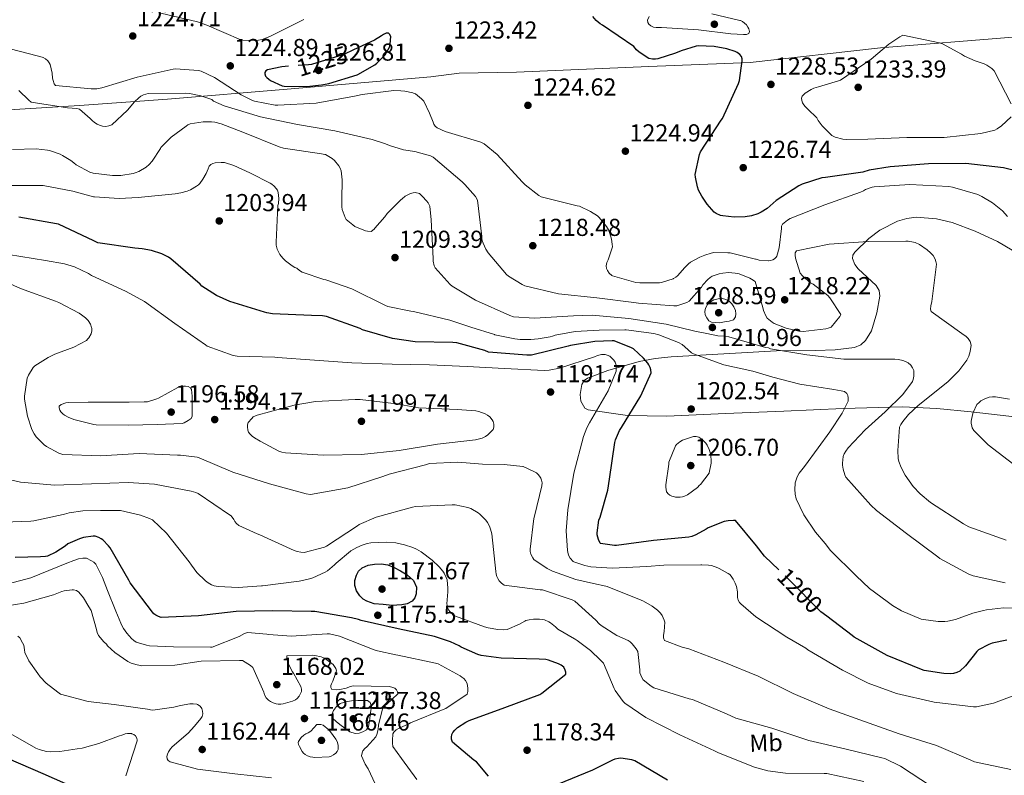
# Model space of a CAD drawing. Extents: x 627635 to 634528, y 748332 to 753089.
# Drawn here: x 628880 to 629282, y 751363 to 751672 of the extents above; entities that cross this region are included whole.
import ezdxf
from ezdxf.enums import TextEntityAlignment as Align

# ---------------------------------------------------------------- set-up
doc = ezdxf.new("R2010")
doc.units = 0
doc.header["$MEASUREMENT"] = 0
doc.linetypes.add('DGN Style 3', pattern=[110.854926, 79.18209, -31.672836])
doc.linetypes.add('DGN Style 5', pattern=[55.427463, 23.754627, -31.672836])
for name, color, linetype in [('Nivel 1', 7, 'Continuous'), ('Nivel 22', 7, 'Continuous'), ('Nivel 35', 7, 'Continuous'), ('Nivel 37', 7, 'Continuous'), ('Nivel 4', 7, 'Continuous'), ('Nivel 41', 7, 'Continuous'), ('Nivel 5', 7, 'Continuous'), ('Nivel 57', 7, 'Continuous'), ('Nivel 7', 7, 'Continuous')]:
    doc.layers.add(name, color=color, linetype=linetype)
doc.styles.add('Style-arial', font='arial.shx', dxfattribs={"bigfont": 'arialbig.shx'})
doc.styles.add('Style-ariali', font='ariali.shx', dxfattribs={"bigfont": 'arialibig.shx'})
doc.styles.add('Style-arialn', font='arialn.shx', dxfattribs={"bigfont": 'arialnbig.shx'})

# ---------------------------------------------------------------- blocks, each defined once
blk = doc.blocks.new('5PATER_6')
at = {"layer": 'Nivel 7', "linetype": 'Continuous', "lineweight": 0}
h = blk.add_hatch(color=53, dxfattribs=at)
edge = h.paths.add_edge_path()
edge.add_ellipse((0, 0), major_axis=(-1.03, -1.17), ratio=0.999407, start_angle=0, end_angle=360)
blk = doc.blocks.new('5PATER_3')
at = {"layer": 'Nivel 7', "linetype": 'Continuous', "lineweight": 0}
h = blk.add_hatch(color=53, dxfattribs=at)
edge = h.paths.add_edge_path()
edge.add_ellipse((0, 0), major_axis=(-1.1, -1.11), ratio=0.999422, start_angle=0, end_angle=360)

msp = doc.modelspace()

# ---------------------------------------------------------------- linework, layer by layer
at = {"layer": 'Nivel 1', "color": 7, "linetype": 'Continuous', "lineweight": 0}
msp.add_polyline3d([(629285.879, 751664.429, 1227.201), (629231.645, 751660.002, 1229.766), (629178.334, 751654.074, 1225.852), (629136.89, 751652.354, 1224.995), (629082.734, 751650.088, 1224.338), (629059.33, 751649.674, 1222.613), (629047.658, 751648.135, 1221.375), (628988.983, 751643.098, 1224.208), (628939.957, 751639.045, 1214.12), (628904.005, 751636.438, 1215.787), (628870.585, 751634.396, 1212.771), (628835.023, 751631.416, 1212.082), (628814.069, 751629.536, 1209.373), (628783.501, 751625.148, 1204.929), (628757.147, 751620.096, 1201.59), (628741.539, 751618.212, 1199.183), (628730.089, 751618.075, 1198.463), (628717.86, 751618.681, 1197.83), (628697.203, 751620.616, 1196.864)], dxfattribs=at)
at = {"layer": 'Nivel 22', "color": 30, "linetype": 'DGN Style 5', "lineweight": 30, "flags": 128}
for points, elevation in [([(629016.126, 751659.188), (629012.076, 751657.282), (628998.964, 751653.266), (628997.644, 751653.154), (628989.537, 751652.49)], 1225), ([(629209.698, 751427.57), (629207.34, 751429.346), (629206.196, 751430.506), (629195.316, 751441.57), (629190.048, 751446.62)], 1200)]:
    msp.add_lwpolyline(points, dxfattribs=dict(at, elevation=elevation))
at = {"layer": 'Nivel 35', "color": 92, "linetype": 'DGN Style 3', "lineweight": 0}
msp.add_polyline3d([(629296.934, 751507.925, 1222.28), (629268.827, 751511.23, 1220.327), (629254.783, 751512.582, 1218.985), (629240.742, 751513.173, 1217.416), (629216.469, 751512.606, 1213.819), (629192.166, 751511.509, 1210.44), (629168.238, 751510.504, 1208.159), (629144.294, 751509.461, 1206.152), (629128.192, 751509.717, 1204.931), (629112.102, 751511.957, 1203.784), (629110.684, 751512.702, 1203.672), (629109.152, 751515.521, 1203.485), (629108.794, 751518.312, 1203.361), (629109.528, 751522.414, 1203.217), (629110.466, 751523.981, 1203.17), (629111.782, 751524.949, 1203.144), (629120.155, 751528.075, 1203.177), (629132.948, 751531.759, 1203.561), (629139.45, 751532.971, 1203.849), (629146.022, 751533.653, 1204.168), (629167.59, 751534.893, 1205.232), (629189.158, 751536.085, 1206.408), (629205.126, 751536.213, 1207.392), (629213.11, 751536.48, 1207.894), (629221.094, 751537.557, 1208.392), (629223.722, 751538.645, 1208.564), (629225.578, 751540.288, 1208.703), (629227.995, 751544.302, 1208.931), (629230.175, 751551.679, 1209.274), (629231.462, 751558.549, 1209.672), (629231.154, 751560.821, 1209.947), (629229.878, 751562.804, 1210.327), (629222.625, 751569.694, 1212.196), (629221.203, 751571.4, 1212.682), (629220.214, 751573.944, 1213.335), (629220.424, 751575.209, 1213.608), (629221.222, 751576.469, 1213.832), (629226.881, 751582.046, 1214.755), (629231.443, 751585.502, 1215.412), (629238.694, 751589.206, 1216.332), (629242.466, 751590.272, 1216.758), (629246.31, 751590.741, 1217.16), (629254.648, 751590.104, 1217.977), (629260.966, 751588.567, 1218.561), (629270.383, 751585.093, 1219.347), (629279.526, 751580.885, 1219.976), (629288.617, 751575.482, 1220.468)], dxfattribs=at)
at = {"layer": 'Nivel 4', "color": 30, "linetype": 'Continuous', "lineweight": 30, "flags": 128}
for points, elevation in [([(629294.324, 751607.906), (629282.052, 751610.914), (629266.684, 751612.738), (629251.308, 751612.626), (629235.7, 751611.354), (629227.06, 751609.97), (629224.46, 751609.218), (629209.228, 751607.074), (629207.724, 751606.826), (629199.66, 751604.298), (629198.276, 751603.65), (629188.996, 751597.554), (629185.284, 751594.402), (629182.844, 751592.81), (629181.564, 751592.194), (629178.988, 751591.394), (629176.3, 751590.97), (629171.804, 751590.834), (629167.228, 751591.306), (629166.26, 751591.53), (629164.5, 751592.29), (629163.588, 751592.834), (629160.748, 751596.082), (629158.556, 751599.33), (629157.284, 751601.826), (629156.812, 751603.178), (629155.996, 751607.186), (629155.924, 751608.266), (629157.612, 751616.394), (629158.028, 751617.562), (629166.476, 751630.49), (629167.02, 751631.162), (629173.676, 751645.506), (629174.084, 751646.746), (629175.116, 751654.682), (629175.116, 751655.562), (629174.828, 751656.49), (629174.148, 751657.298), (629173.1, 751658.066), (629172.236, 751658.506), (629168.9, 751659.594), (629163.668, 751660.538), (629157.14, 751660.802), (629156.252, 751660.722), (629150.1, 751658.866), (629147.82, 751657.818), (629140.652, 751655.602), (629139.684, 751655.434), (629138.364, 751655.386), (629136.876, 751655.714), (629132.98, 751658.274), (629131.908, 751659.21), (629130.74, 751660.53), (629117.932, 751669.362), (629117.036, 751669.898), (629115.364, 751671.282), (629114.004, 751672.81)], 1225), ([(628989.537, 751652.49), (628986.708, 751652.258), (628980.916, 751651.106), (628980.148, 751650.69), (628979.78, 751649.89), (628979.78, 751649.402), (628980.028, 751648.514), (628980.564, 751647.842), (628981.38, 751647.178), (628982.188, 751646.658), (628986.932, 751644.458), (628987.676, 751644.362), (628997.004, 751644.218), (629003.02, 751644.946), (629005.98, 751645.45), (629017.62, 751648.946), (629017.908, 751649.098), (629024.876, 751653.138), (629025.58, 751653.73), (629028.516, 751656.594), (629029.012, 751657.234), (629030.796, 751660.274), (629031.084, 751661.338), (629031.116, 751661.506), (629031.324, 751664.666), (629030.86, 751665.618), (629030.372, 751665.986), (629029.46, 751666.018), (629028.308, 751665.474), (629027.58, 751665.01), (629024.74, 751663.242), (629016.126, 751659.188)], 1225), ([(629190.048, 751446.62), (629184.308, 751452.122), (629180.932, 751456.41), (629172.364, 751466.698), (629171.548, 751466.762), (629169.348, 751466.634), (629168.532, 751466.474), (629167.684, 751466.266), (629161.212, 751463.738), (629160.316, 751463.178), (629156.092, 751460.826), (629154.516, 751460.202), (629153.268, 751459.93), (629138.82, 751458.506), (629123.684, 751456.554), (629122.9, 751456.554), (629117.108, 751457.378), (629117.004, 751457.506), (629116.34, 751458.97), (629115.772, 751460.818), (629115.772, 751461.746), (629116.468, 751466.89), (629116.98, 751468.09), (629120.148, 751479.106), (629120.836, 751483.586), (629123.004, 751498.69), (629123.276, 751499.666), (629124.924, 751503.53), (629125.692, 751504.842), (629133.684, 751517.77), (629137.844, 751527.154), (629137.748, 751528.338), (629137.5, 751529.266), (629136.956, 751530.426), (629136.484, 751531.138), (629134.724, 751533.194), (629130.66, 751536.89), (629129.892, 751537.322), (629122.732, 751540.154), (629121.892, 751540.234), (629114.852, 751539.994), (629104.876, 751538.354), (629103.972, 751538.066), (629088.908, 751534.362), (629087.06, 751534.354), (629071.372, 751535.578), (629069.844, 751536.218), (629058.388, 751539.418), (629056.756, 751539.514), (629041.316, 751539.842), (629032.028, 751541.218), (629019.796, 751544.666), (629018.748, 751545.202), (629004.988, 751550.138), (629003.444, 751550.394), (628998.852, 751550.578), (628982.988, 751551.314), (628980.604, 751551.722), (628979.668, 751551.89), (628965.42, 751556.322), (628959.98, 751558.818), (628954.052, 751562.618), (628953.284, 751563.402), (628941.388, 751573.77), (628940.404, 751574.426), (628937.636, 751575.77), (628933.396, 751577.178), (628929.66, 751577.898), (628926.676, 751578.098), (628911.428, 751580.362), (628909.876, 751581.058), (628895.372, 751587.882), (628894.556, 751588.114), (628879.172, 751590.73)], 1200), ([(629071.268, 751362.226), (629066.396, 751368.082), (629065.3, 751368.786), (629056.604, 751376.13), (629056.244, 751377.314), (629056.156, 751378.13), (629056.3, 751379.258), (629056.676, 751380.026), (629057.564, 751381.042), (629058.684, 751382.034), (629062.092, 751384.33), (629063.404, 751384.89), (629077.964, 751390.242), (629092.268, 751395.626), (629093.18, 751396.178), (629102.956, 751403.914), (629102.924, 751404.746), (629102.716, 751405.578), (629102.116, 751406.698), (629100.996, 751407.618), (629099.94, 751408.17), (629095.868, 751409.626), (629094.844, 751409.834), (629092.068, 751410.034), (629076.508, 751410.378), (629068.38, 751411.562), (629066.996, 751411.954), (629060.092, 751414.962), (629059.356, 751415.442), (629055.78, 751417.162), (629049.26, 751419.306), (629034.308, 751422.426), (629019.244, 751425.802), (629018.18, 751426.242), (629015.268, 751427.002), (629000.308, 751429.554), (628998.724, 751429.578), (628983.068, 751429.866), (628968.06, 751429.498), (628952.644, 751427.778), (628937.444, 751427.106), (628936.252, 751427.474), (628935.188, 751427.986), (628934.372, 751428.618), (628933.828, 751429.282), (628924.636, 751441.258), (628924.156, 751442.298), (628916.556, 751455.538), (628915.892, 751456.402), (628913.516, 751458.794), (628912.844, 751459.274), (628911.9, 751459.786), (628910.388, 751460.362), (628909.516, 751460.362), (628905.668, 751459.85), (628904.732, 751459.53), (628903.94, 751459.25), (628899.188, 751457.202), (628898.124, 751456.298), (628894.308, 751453.77), (628890.892, 751452.114), (628890.02, 751452.058), (628888.02, 751451.898), (628877.612, 751451.594)], 1175), ([(629266.492, 751407.346), (629264.132, 751405.154), (629262.964, 751404.554), (629261.636, 751404.178), (629260.5, 751404.066), (629257.588, 751404.138), (629249.58, 751405.37), (629248.452, 751405.754), (629234.444, 751411.57), (629220.908, 751419.05), (629220.06, 751419.762), (629209.698, 751427.57)], 1200), ([(629283.46, 751417.866), (629277.412, 751416.61), (629276.028, 751416.074), (629271.812, 751413.81), (629271.108, 751413.13), (629266.492, 751407.346)], 1200), ([(628903.028, 751356.994), (628889.124, 751363.17), (628874.964, 751369.242)], 1150), ([(629144.524, 751360.538), (629131.172, 751368.498), (629129.988, 751368.826), (629125.492, 751369.482), (629124.468, 751369.442), (629123.044, 751369.162), (629122.028, 751368.794), (629113.876, 751364.634), (629099.548, 751358.802)], 1175)]:
    msp.add_lwpolyline(points, dxfattribs=dict(at, elevation=elevation))
at = {"layer": 'Nivel 4', "color": 30, "linetype": 'DGN Style 3', "lineweight": 30, "elevation": 1175, "flags": 128}
msp.add_lwpolyline([(629024.492, 751432.674), (629023.02, 751433.218), (629021.548, 751433.762), (629020.012, 751434.634), (629018.668, 751435.938), (629017.365, 751437.943), (629016.684, 751440.098), (629016.642, 751442.239), (629017.26, 751444.386), (629018.173, 751446.057), (629019.564, 751447.394), (629022.084, 751448.512), (629024.684, 751448.93), (629027.416, 751449.035), (629030.124, 751448.61), (629032.774, 751447.543), (629035.308, 751446.178), (629038.102, 751444.459), (629040.62, 751442.21), (629041.843, 751439.53), (629041.772, 751436.706), (629041.221, 751435.102), (629040.044, 751433.698), (629038.008, 751432.674), (629035.884, 751432.29), (629033.867, 751432.058), (629031.852, 751432.034), (629028.172, 751432.354), (629024.492, 751432.674)], dxfattribs=at)
at = {"layer": 'Nivel 5', "color": 30, "linetype": 'Continuous', "lineweight": 0, "flags": 128}
for points, elevation in [([(628937.236, 751674.202), (628952.316, 751670.722), (628956.044, 751669.346), (628970.036, 751663.378), (628970.852, 751663.226), (628975.444, 751663.01), (628977.276, 751663.194), (628978.66, 751663.514), (628981.852, 751664.682), (628995.78, 751671.65)], 1220), ([(629137.116, 751672.834), (629136.396, 751671.33), (629136.524, 751670.402), (629136.956, 751669.658), (629137.74, 751669.018), (629138.868, 751668.546), (629139.948, 751668.41), (629142.1, 751668.402), (629157.252, 751667.426), (629170.524, 751665.754), (629175.716, 751665.434), (629176.884, 751665.562), (629177.796, 751665.954), (629178.108, 751666.746), (629177.844, 751667.778), (629177.492, 751668.506), (629176.868, 751669.41), (629176.068, 751670.178), (629175.276, 751670.762), (629174.388, 751671.162), (629174.18, 751671.218), (629162.66, 751673.89)], 1230), ([(629285.188, 751637.098), (629278.252, 751650.626), (629277.3, 751651.538), (629275.22, 751652.97), (629274.124, 751653.474), (629270.396, 751654.658), (629266.06, 751656.69), (629264.876, 751657.514), (629257.02, 751661.634), (629255.876, 751662.042), (629240.852, 751665.178), (629239.572, 751664.546), (629235.124, 751661.586), (629227.908, 751655.362), (629215.276, 751646.85), (629214.516, 751646.514), (629206.356, 751644.146)], 1230), ([(629032.596, 751642.53), (629019.588, 751640.978), (629016.508, 751640.218), (629000.804, 751637.45), (628985.108, 751636.546), (628983.988, 751636.626), (628975.548, 751638.298), (628974.54, 751638.642), (628970.18, 751640.77), (628959.228, 751647.914), (628953.764, 751650.538), (628952.644, 751650.778), (628943.196, 751651.498), (628942.324, 751651.346), (628927.588, 751648.066), (628913.148, 751643.698), (628911.068, 751643.338), (628908.708, 751643.226), (628894.164, 751644.642), (628893.636, 751645.37), (628893.156, 751646.682), (628892.956, 751647.594), (628892.78, 751649.698), (628891.988, 751653.178), (628891.604, 751653.946), (628890.956, 751654.786), (628890.1, 751655.514), (628889.044, 751656.098), (628887.788, 751656.53), (628886.596, 751656.778), (628871.9, 751660.65)], 1220), ([(629079.564, 751566.634), (629078.74, 751567.378), (629071.204, 751576.186), (629070.228, 751577.706), (629069.076, 751580.122), (629068.708, 751581.114), (629068.548, 751582.026), (629068.54, 751582.842), (629066.828, 751597.786), (629065.94, 751599.194), (629061.668, 751604.21), (629060.476, 751605.258), (629048.628, 751615.386), (629047.524, 751615.882), (629041.124, 751617.69), (629036.476, 751618.394), (629030.844, 751620.082), (629029.204, 751620.85), (629023.732, 751622.562), (629008.428, 751626.106), (628993.204, 751628.682), (628978.004, 751631.826), (628963.212, 751636.266), (628958.788, 751638.234), (628958.092, 751638.858), (628957.324, 751639.234), (628953.676, 751640.458), (628948.964, 751641.37), (628947.244, 751641.466), (628932.124, 751641.338), (628931.18, 751641.146), (628930.1, 751640.754), (628929.116, 751640.242), (628928.252, 751639.634), (628926.46, 751637.962), (628923.62, 751634.498), (628917.196, 751628.514), (628915.972, 751628.082), (628914.724, 751627.922), (628913.428, 751628.026), (628912.148, 751628.362), (628911.148, 751628.786), (628910.052, 751629.474), (628909.116, 751630.29), (628908.364, 751631.178), (628903.964, 751634.986), (628902.876, 751635.226), (628899.076, 751635.538), (628884.236, 751637.882), (628883.276, 751638.602), (628879.204, 751642.57)], 1215), ([(629283.732, 751591.074), (629281.588, 751593.33), (629277.524, 751596.642), (629273.164, 751599.274), (629271.5, 751600.01), (629261.18, 751603.026), (629259.604, 751603.274), (629243.74, 751604.186), (629229.116, 751603.202), (629228.316, 751603.042), (629225.516, 751602.074), (629224.748, 751601.578), (629223.508, 751601.01), (629208.924, 751595.81), (629194.78, 751590.29), (629193.7, 751589.618), (629191.676, 751587.906), (629191.26, 751587.162), (629191.164, 751586.162), (629190.212, 751578.314), (629189.284, 751574.794), (629189.036, 751574.442), (629188.388, 751573.794), (629187.652, 751573.346), (629186.748, 751573.026), (629185.94, 751572.906), (629185.764, 751572.898), (629182.092, 751573.25), (629180.892, 751573.57), (629180.628, 751573.642), (629170.196, 751576.146), (629169.212, 751576.25), (629163.564, 751576.29), (629162.428, 751576.074), (629159.852, 751575.234), (629157.836, 751574.458), (629154.004, 751572.378), (629153.212, 751571.65), (629151.66, 751570.266), (629148.676, 751566.85), (629148.02, 751566.266), (629147.052, 751565.682), (629146.828, 751565.578), (629142.108, 751564.114), (629141.22, 751563.978), (629140.916, 751563.938), (629133.188, 751563.882), (629131.548, 751564.114), (629121.996, 751566.762), (629121.748, 751566.93), (629120.724, 751567.882), (629120.004, 751569.026), (629119.652, 751569.81), (629119.452, 751570.89), (629119.668, 751572.194), (629120.244, 751573.37), (629121.996, 751578.594), (629121.98, 751579.746), (629121.676, 751581.802), (629121.02, 751584.17), (629120.38, 751585.594), (629119.54, 751586.978), (629116.636, 751590.61), (629115.852, 751591.282), (629113.1, 751593.098), (629108.524, 751595.354), (629107.62, 751595.49), (629092.812, 751599.13), (629091.876, 751599.682), (629086.292, 751603.986), (629085.1, 751605.258), (629074.812, 751616.45), (629069.564, 751620.834), (629068.188, 751621.41), (629053.644, 751625.786), (629050.268, 751627.282), (629049.548, 751628.018), (629048.98, 751628.81), (629048.708, 751629.682), (629047.236, 751633.266), (629044.876, 751638.218), (629043.956, 751639.202), (629041.444, 751641.186), (629040.692, 751641.498), (629040.412, 751641.602), (629037.044, 751642.386), (629035.42, 751642.514), (629032.596, 751642.53)], 1220), ([(629206.356, 751644.146), (629204.436, 751643.562), (629203.284, 751643.002), (629200.916, 751641.45), (629199.612, 751640.266), (629199.332, 751639.426), (629199.476, 751638.45), (629199.82, 751637.562), (629200.324, 751636.69), (629200.844, 751636.018), (629201.66, 751635.266), (629202.02, 751634.994), (629205.628, 751631.434), (629206.212, 751630.386), (629207.86, 751628.13), (629211.732, 751624.178), (629213.156, 751623.562), (629216.252, 751622.746), (629217.86, 751622.578), (629226.58, 751622.738), (629242.46, 751623.37), (629257.724, 751623.426), (629272.812, 751625.05), (629278.428, 751626.386), (629279.388, 751626.874), (629281.228, 751628.13), (629285.228, 751631.762)], 1230), ([(629216.1, 751490.234), (629216.444, 751492.914), (629216.876, 751494.034), (629217.524, 751495.162), (629218.436, 751496.394), (629225.42, 751503.786), (629233.588, 751511.234), (629240.796, 751518.314), (629244.804, 751523.522), (629245.092, 751524.354), (629245.372, 751525.754), (629245.412, 751526.282), (629245.284, 751528.034), (629244.86, 751529.162), (629244.116, 751530.25), (629242.988, 751531.218), (629241.9, 751531.754), (629240.788, 751532.17), (629239.092, 751532.57), (629237.564, 751532.674), (629231.732, 751532.706), (629216.708, 751532.698), (629201.532, 751534.45), (629186.692, 751536.986), (629185.924, 751537.33), (629184.724, 751537.546), (629169.652, 751541.866), (629167.58, 751542.17), (629165.18, 751542.314), (629160.62, 751543.17), (629155.788, 751544.194), (629143.98, 751546.97), (629128.764, 751549.378), (629113.668, 751550.722), (629106.076, 751550.466), (629090.148, 751549.514), (629081.532, 751550.058), (629080.084, 751550.538), (629065.98, 751556.818), (629056.412, 751562.634), (629055.684, 751563.234), (629049.436, 751570.074), (629049.124, 751570.938), (629048.732, 751572.762), (629048.724, 751573.85), (629047.892, 751589.642), (629047.316, 751595.306), (629046.636, 751596.61), (629046.012, 751597.498), (629044.364, 751599.258), (629043.02, 751600.498), (629041.332, 751600.946), (629040.516, 751600.794), (629039.348, 751600.41), (629037.276, 751599.314), (629036.004, 751598.33), (629035.508, 751597.93), (629029.916, 751592.354), (629028.916, 751590.882), (629024.852, 751586.25), (629024.524, 751585.898), (629023.26, 751584.954), (629021.86, 751585.018), (629021.02, 751585.242), (629016.596, 751587.042), (629015.748, 751587.602), (629013.116, 751589.858), (629012.652, 751590.698), (629011.404, 751593.922), (629011.268, 751594.954), (629011.26, 751596.034), (629011.26, 751598.042), (629011.476, 751606.098), (629011.076, 751609.754), (629010.636, 751610.794), (629010.036, 751611.85), (629008.356, 751613.946), (629007.324, 751614.818), (629004.652, 751616.418), (629004.412, 751616.466), (629003.052, 751616.634), (628987.428, 751618.994), (628985.644, 751619.546), (628970.852, 751625.538), (628961.964, 751628.986), (628959.348, 751629.634), (628958.028, 751629.786), (628954.54, 751629.762), (628949.268, 751628.97), (628948.308, 751628.506), (628947.604, 751628.066), (628941.54, 751623.474), (628937.308, 751619.282), (628937.092, 751618.906), (628933.7, 751613.73), (628932.412, 751612.29), (628931.228, 751611.298), (628928.204, 751609.418), (628926.812, 751608.93), (628925.956, 751608.666), (628920.876, 751607.842)], 1210), ([(628920.876, 751607.842), (628919.468, 751607.794), (628917.476, 751607.786), (628909.548, 751608.826), (628908.196, 751609.25), (628902.556, 751612.146), (628901.708, 751613.018), (628900.436, 751614.018), (628897.076, 751616.026), (628895.996, 751616.586), (628891.74, 751618.074), (628890.876, 751618.21), (628886.18, 751618.698), (628876.548, 751618.41)], 1210), ([(629211.26, 751454.538), (629209.044, 751457.37), (629205.1, 751461.914), (629200.316, 751469.034), (629200.148, 751469.37), (629197.148, 751475.634), (629196.772, 751477.522), (629196.652, 751479.538), (629196.796, 751481.826), (629196.844, 751482.178), (629197.58, 751484.562), (629198.468, 751486.058), (629200.644, 751488.89), (629206.164, 751496.442), (629210.988, 751503.018), (629216.004, 751510.578), (629218.468, 751515.57), (629218.532, 751516.594), (629218.524, 751516.85), (629218.308, 751517.914), (629217.932, 751518.658), (629216.916, 751519.45), (629215.564, 751519.738), (629212.588, 751520.346), (629198.644, 751522.506), (629187.708, 751525.338), (629179.428, 751527.77), (629167.54, 751530.386), (629155.14, 751534.842), (629154.348, 751535.37), (629151.644, 751537.722), (629150.62, 751538.682), (629149.076, 751539.498), (629141.004, 751542.73), (629139.028, 751543.242), (629127.652, 751544.69), (629127.068, 751544.706), (629116.556, 751544.61), (629106.836, 751544.074), (629098.532, 751542.522), (629097.524, 751542.17), (629096.548, 751541.874), (629091.604, 751541.026), (629088.66, 751540.714), (629084.212, 751540.818), (629082.148, 751540.986), (629073.964, 751542.682), (629073.748, 751542.762), (629064.052, 751545.858), (629055.516, 751548.714), (629040.572, 751552.194), (629039.556, 751552.282), (629030.124, 751554.282), (629029.196, 751554.698), (629015.38, 751561.474), (629004.812, 751565.13), (629003.892, 751565.306), (628995.14, 751568.314), (628993.924, 751569.034), (628992.868, 751569.882), (628992.124, 751570.186), (628990.932, 751570.858), (628988.228, 751572.89), (628987.108, 751573.994), (628985.94, 751575.53), (628985.332, 751576.586), (628984.86, 751577.714), (628984.412, 751579.338), (628984.372, 751580.506), (628985.18, 751595.514), (628985.348, 751596.362), (628985.468, 751598.45), (628985.268, 751600.922), (628984.924, 751601.802), (628984.452, 751602.554), (628983.636, 751603.45), (628982.676, 751604.25), (628982.028, 751604.69), (628973.932, 751608.834), (628973.636, 751608.954), (628967.084, 751611.93), (628963.268, 751613.082), (628961.9, 751613.162), (628959.476, 751613.018), (628958.492, 751612.778), (628957.668, 751612.362), (628957.092, 751611.706), (628956.62, 751610.618), (628955.82, 751608.618), (628954.5, 751606.266), (628953.244, 751604.626), (628952.612, 751604.018), (628951.908, 751603.466), (628949.356, 751601.962), (628948.036, 751601.402), (628945.388, 751600.69), (628943.076, 751600.386), (628927.948, 751598.786), (628920.148, 751598.378), (628910.108, 751599.098), (628909.636, 751599.17)], 1205), ([(628909.636, 751599.17), (628901.3, 751601.434), (628889.084, 751603.682), (628887.716, 751603.754), (628872.084, 751603.754)], 1205), ([(629283.1, 751458.73), (629267.836, 751464.21), (629265.692, 751465.33), (629252.164, 751474.042), (629247.9, 751477.618), (629245.036, 751480.698), (629241.82, 751485.218), (629240.124, 751488.378), (629239.236, 751490.826), (629238.988, 751492.042), (629238.764, 751495.37), (629239.484, 751504.874), (629239.972, 751505.946), (629240.812, 751507.282), (629243.14, 751510.074), (629247.172, 751513.834), (629259.324, 751523.41), (629263.748, 751527.922), (629267.028, 751532.258), (629267.804, 751533.994), (629268.348, 751535.89), (629268.74, 751538.386), (629268.42, 751539.97), (629267.604, 751541.17), (629266.724, 751542.026), (629265.004, 751543.226), (629252.46, 751552.202), (629252.22, 751553.178), (629252.276, 751554.466), (629252.66, 751556.37), (629254.556, 751571.554), (629254.364, 751572.666), (629254.068, 751573.578), (629253.204, 751575.106), (629252.22, 751576.226), (629250.772, 751577.482), (629247.66, 751579.554), (629245.956, 751580.394), (629245.188, 751580.634), (629243.012, 751580.962), (629242.028, 751580.986), (629226.66, 751580.858), (629210.684, 751579.786), (629197.292, 751577.09), (629196.74, 751576.21), (629196.74, 751575.194), (629196.916, 751574.002), (629198.868, 751567.842), (629199.732, 751566.842), (629203.084, 751563.97), (629204.148, 751563.37), (629210.212, 751558.714), (629211.044, 751557.81), (629215.548, 751551.034), (629215.052, 751550.194), (629211.508, 751545.842), (629210.364, 751545.378), (629209.324, 751545.114), (629200.036, 751544.05), (629198.268, 751544.234), (629193.1, 751545.466), (629188.244, 751547.338), (629187.316, 751547.898), (629185.308, 751549.49), (629184.732, 751550.458), (629183.804, 751552.57), (629183.604, 751553.802), (629180.388, 751564.426), (629178.972, 751565.498), (629178.268, 751565.882), (629173.844, 751567.562), (629172.244, 751567.89), (629169.5, 751568.106), (629167.132, 751567.946), (629165.644, 751567.642), (629162.796, 751566.618), (629162.012, 751566.114), (629161.108, 751565.354), (629159.06, 751563.138), (629158.436, 751562.186), (629153.364, 751556.442), (629152.46, 751555.946), (629148.364, 751554.538), (629147.116, 751554.474), (629132.66, 751555.57), (629130.836, 751555.946), (629115.684, 751557.77), (629099.972, 751559.442), (629086.252, 751562.706), (629085.044, 751563.258), (629079.564, 751566.634)], 1215), ([(629169.356, 751445.114), (629165.66, 751447.162), (629165.164, 751447.418), (629162.524, 751448.346), (629161.292, 751448.53), (629158.58, 751448.586), (629158.204, 751448.586), (629143.076, 751448.458), (629136.036, 751447.866), (629121.884, 751447.21), (629113.156, 751447.842), (629110.716, 751448.338), (629106.204, 751449.898), (629105.98, 751450.042), (629104.7, 751451.29), (629104.18, 751452.274), (629103.892, 751453.17), (629103.66, 751454.41), (629103.164, 751462.506), (629103.748, 751471.09), (629106.172, 751486.066), (629110.156, 751501.162), (629111.58, 751504.698), (629112.692, 751506.658), (629120.252, 751519.77), (629123.588, 751527.858), (629123.612, 751529.322), (629123.508, 751530.25), (629123.116, 751531.53), (629122.588, 751532.338), (629121.652, 751533.322), (629120.956, 751533.89), (629119.932, 751534.41), (629119.108, 751534.578), (629117.572, 751534.57), (629115.972, 751534.202), (629114.732, 751533.682), (629100.428, 751529.034), (629096.076, 751528.25), (629094.068, 751528.138), (629077.828, 751528.842), (629062.644, 751529.682), (629047.212, 751530.434), (629031.868, 751530.666), (629015.34, 751531.282), (629000.14, 751532.29), (628984.94, 751533.458), (628983.948, 751533.506), (628968.468, 751533.898), (628966.868, 751534.25), (628956.252, 751538.09), (628955.524, 751538.578), (628942.916, 751547.306), (628930.596, 751556.25), (628922.86, 751560.506), (628908.9, 751566.954), (628907.66, 751567.738), (628901.908, 751570.434), (628897.836, 751571.714), (628890.052, 751573.114), (628874.884, 751575.578)], 1195), ([(628908.908, 751545.626), (628908.42, 751547.002), (628907.484, 751548.506), (628906.436, 751549.618), (628904.852, 751550.874), (628903.828, 751551.586), (628895.58, 751555.882), (628894.1, 751556.402), (628879.764, 751561.602), (628865.828, 751567.866)], 1190), ([(629285.036, 751364.962), (629270.132, 751368.114), (629268.732, 751368.77), (629254.684, 751374.746), (629239.348, 751379.538), (629225.14, 751384.49), (629210.772, 751389.778), (629195.972, 751395.978), (629181.644, 751403.042), (629167.66, 751408.85), (629153.22, 751414.25), (629150.5, 751414.882), (629143.276, 751417.634), (629142.908, 751418.722), (629142.916, 751419.65), (629142.924, 751419.834), (629143.204, 751421.322), (629143.444, 751425.098), (629143.172, 751426.01), (629142.316, 751427.922), (629141.708, 751428.818), (629140.468, 751430.026), (629138.324, 751431.658), (629134.764, 751433.722), (629133.788, 751434.138), (629119.812, 751439.746), (629118.108, 751440.162), (629115.484, 751440.77), (629107.052, 751442.674), (629097.468, 751446.01), (629095.348, 751447.082), (629089.932, 751450.746), (629089.436, 751451.418), (629088.628, 751452.938), (629088.42, 751454.042), (629088.404, 751454.97), (629089.82, 751467.602), (629090.076, 751468.538), (629093.172, 751480.946), (629093.228, 751482.21), (629093.036, 751483.194), (629092.692, 751484.066), (629092.228, 751484.89), (629091.644, 751485.594), (629090.932, 751486.186), (629089.876, 751486.842), (629085.556, 751488.818), (629085.324, 751488.866), (629077.748, 751489.61), (629068.852, 751489.754), (629058.732, 751490.586), (629047.236, 751490.002), (629045.476, 751489.554), (629030.636, 751485.73), (629028.076, 751484.69), (629013.78, 751480.09), (628998.492, 751477.354), (628996.74, 751477.634), (628981.748, 751481.722), (628966.724, 751486.466), (628952.924, 751492.394), (628952.076, 751492.618), (628945.284, 751493.458), (628944.1, 751493.45), (628928.404, 751494.106), (628912.524, 751493.242), (628897.084, 751493.714), (628895.508, 751494.314), (628890.436, 751497.026), (628889.5, 751497.738), (628886.244, 751500.914), (628885.372, 751502.226), (628884.524, 751503.994), (628882.732, 751509.434), (628881.468, 751516.33), (628881.468, 751517.642), (628882.54, 751524.882), (628883.044, 751526.122), (628884.964, 751529.354), (628885.74, 751530.01), (628891.156, 751533.434), (628893.94, 751534.762), (628901.628, 751537.602), (628906.852, 751540.362), (628907.412, 751540.978), (628907.756, 751541.418), (628908.7, 751543.066), (628909.012, 751544.33), (628908.956, 751545.37), (628908.908, 751545.626)], 1190), ([(628936.308, 751516.786), (628935.556, 751516.434), (628931.836, 751515.306), (628930.364, 751515.298), (628924.3, 751515.186), (628917.524, 751515.186), (628907.5, 751515.202), (628899.484, 751515.018), (628898.372, 751514.842), (628896.444, 751514.218), (628895.668, 751513.49), (628895.62, 751512.882), (628895.948, 751511.922), (628896.396, 751511.234), (628897.148, 751510.402), (628897.796, 751509.85), (628898.052, 751509.658), (628899.316, 751508.938), (628901.644, 751508.002), (628909.78, 751505.994), (628910.804, 751505.922), (628924.076, 751505.69), (628935.812, 751505.986), (628945.94, 751506.426), (628946.756, 751506.738), (628948.436, 751507.658), (628949.612, 751508.506), (628950.012, 751509.362), (628950.036, 751510.266), (628950.108, 751512.066), (628950.124, 751517.562), (628949.74, 751520.306), (628949.324, 751521.018), (628948.436, 751521.594), (628947.316, 751521.722), (628946.764, 751521.682), (628944.188, 751521.114), (628936.308, 751516.786)], 1195), ([(629288.052, 751488.282), (629275.716, 751497.714), (629269.852, 751503.53), (629269.268, 751504.586), (629269.02, 751505.386), (629268.86, 751506.602), (629268.868, 751507.402), (629269.292, 751510.002), (629269.604, 751510.946), (629271.188, 751514.146), (629272.044, 751515.058), (629272.812, 751515.682), (629274.372, 751516.562), (629276.14, 751517.162), (629277.58, 751517.338), (629278.708, 751517.298), (629284.444, 751516.338)], 1220), ([(628985.5, 751495.042), (628986.764, 751494.626), (628988.284, 751494.426), (629003.684, 751493.394), (629019.324, 751493.69), (629034.82, 751495.362), (629050.388, 751497.93), (629065.98, 751499.69), (629068.74, 751500.434), (629070.148, 751501.114), (629071.06, 751501.778), (629073.196, 751503.986), (629073.492, 751504.882), (629073.436, 751506.122), (629073.164, 751507.186), (629072.812, 751507.954), (629071.924, 751509.106), (629070.892, 751509.866), (629069.956, 751510.37), (629067.364, 751511.322), (629066.116, 751511.57), (629058.436, 751512.106), (629042.732, 751512.866), (629033.724, 751514.458), (629018.756, 751516.242), (629016.732, 751516.234), (629000.516, 751515.466), (628991.764, 751513.954), (628976.644, 751509.778), (628975.044, 751509.082), (628974.436, 751508.498), (628973.036, 751506.778), (628972.74, 751505.866), (628972.708, 751505.01), (628972.828, 751503.674), (628973.124, 751502.914), (628973.612, 751502.178), (628974.556, 751501.266), (628975.572, 751500.506), (628977.884, 751499.194), (628985.5, 751495.042)], 1195), ([(629145.132, 751490.602), (629145.06, 751489.794), (629143.9, 751481.29), (629143.892, 751480.426), (629144.156, 751478.458), (629144.22, 751478.346), (629144.764, 751477.65), (629145.476, 751477.114), (629146.396, 751476.682), (629147.42, 751476.426), (629147.82, 751476.346), (629149.78, 751476.234), (629150.732, 751476.386), (629151.556, 751476.706), (629152.692, 751477.306), (629156.82, 751480.234), (629157.708, 751481.17), (629158.076, 751481.522), (629161.564, 751486.09), (629161.636, 751486.298), (629162.38, 751490.146), (629162.412, 751491.186), (629162.316, 751493.258), (629162.164, 751494.106), (629161.636, 751495.754), (629160.732, 751497.578), (629160.18, 751498.362), (629159.292, 751499.37), (629158.54, 751500.034), (629157.404, 751500.794), (629156.26, 751501.138), (629156.1, 751501.146), (629155.156, 751501.066), (629154.348, 751500.858), (629150.692, 751499.578), (629149.58, 751498.89), (629148.204, 751497.762), (629147.884, 751497.234), (629145.132, 751490.602)], 1205), ([(629282.684, 751441.234), (629269.612, 751444.066), (629267.82, 751444.762), (629256.036, 751451.21), (629255.164, 751451.906), (629242.324, 751461.466), (629230.044, 751470.802), (629227.78, 751473.042), (629217.556, 751484.482), (629217.132, 751485.402), (629216.396, 751487.754), (629216.124, 751489.362), (629216.1, 751490.234)], 1210), ([(629172.58, 751385.97), (629168.708, 751387.626), (629154.764, 751393.514), (629153.46, 751393.874), (629138.94, 751398.378), (629137.868, 751399.01), (629134.612, 751401.546), (629134.028, 751402.482), (629133.236, 751404.426), (629133.252, 751405.73), (629132.356, 751413.146), (629131.7, 751414.29), (629130.14, 751416.362), (629129.3, 751417.122), (629128.516, 751417.61), (629123.804, 751419.762), (629117.404, 751423.754), (629116.652, 751424.426), (629115.3, 751426.01), (629106.644, 751433.778), (629105.5, 751434.33), (629093.396, 751438.33), (629092.516, 751438.33), (629077.7, 751440.234), (629076.644, 751441.106), (629075.724, 751442.122), (629075.132, 751443.01), (629074.708, 751443.874), (629074.42, 751444.73), (629074.292, 751445.858), (629072.628, 751461.346), (629072.188, 751463.21), (629071.732, 751464.418), (629070.9, 751465.938), (629070.188, 751466.914), (629067.764, 751469.386), (629067.06, 751469.922), (629064.092, 751471.626), (629062.844, 751472.058), (629057.724, 751473.09), (629056.436, 751473.09), (629041.428, 751472.418), (629040.236, 751472.202), (629025.372, 751468.058), (629018.412, 751465.162), (629017.74, 751464.594), (629005.068, 751456.194), (629004.156, 751455.826), (628995.884, 751453.706), (628994.596, 751453.762), (628992.964, 751454.066), (628991.844, 751454.514), (628977.804, 751460.93), (628976.708, 751461.258), (628969.132, 751464.738), (628968.276, 751465.458), (628967.58, 751466.314), (628967.132, 751467.122), (628966.004, 751468.61), (628965.38, 751469.122), (628952.58, 751477.73), (628951.516, 751478.186), (628949.676, 751478.698), (628934.668, 751481.586), (628923.892, 751482.274), (628908.844, 751481.706), (628893.772, 751481.218), (628879.772, 751482.482), (628874.468, 751483.658)], 1185), ([(629224.956, 751360.018), (629209.724, 751363.218), (629208.628, 751363.298), (629192.9, 751363.354), (629185.572, 751364.354), (629180.124, 751365.89), (629165.428, 751371.698), (629163.804, 751372.586), (629149.58, 751379.058), (629135.7, 751386.17), (629127.108, 751392.066), (629126.436, 751392.77), (629123.172, 751397.178), (629122.756, 751398.018), (629118.404, 751408.378), (629117.108, 751409.666), (629113.084, 751413.626), (629107.604, 751417.73), (629106.756, 751418.146), (629106.468, 751418.282), (629099.684, 751422.33), (629098.74, 751423.29), (629096.74, 751424.874), (629096.004, 751425.306), (629094.228, 751426.066), (629093.468, 751426.258), (629092.14, 751426.418), (629089.676, 751426.402), (629087.908, 751426.146), (629086.652, 751425.786), (629086.132, 751425.562), (629084.052, 751424.362), (629078.908, 751422.154), (629077.388, 751422.042), (629075.196, 751422.154), (629071.212, 751422.89), (629069.668, 751423.242), (629057.788, 751427.554), (629056.78, 751428.218), (629056.396, 751428.522), (629055.604, 751429.354), (629054.996, 751430.234), (629054.58, 751431.13), (629054.364, 751432.074), (629054.324, 751432.658), (629054.628, 751437.618), (629054.724, 751439.066), (629054.428, 751442.41), (629054.052, 751443.378), (629053.164, 751445.226), (629052.572, 751446.082), (629051.068, 751447.738), (629048.244, 751450.546), (629043.836, 751453.898), (629041.828, 751455.066), (629040.364, 751455.762), (629036.988, 751456.85), (629033.356, 751457.586), (629029.724, 751457.834), (629023.108, 751457.618), (629021.644, 751457.362), (629019.564, 751456.722), (629017.388, 751455.746), (629015.044, 751454.322), (629014.82, 751454.178), (629008.956, 751449.266), (629008.332, 751448.602), (629005.452, 751446.218), (629004.5, 751445.634), (628999.444, 751443.33), (628998.596, 751443.074), (628996.988, 751442.546), (628993.86, 751441.954), (628978.812, 751440.066), (628978.404, 751440.042), (628968.852, 751439.362), (628960.652, 751439.69), (628959.124, 751440.042), (628957.948, 751440.498), (628956.66, 751441.226), (628955.524, 751442.082), (628951.98, 751445.538), (628949.772, 751448.426), (628948.852, 751449.794), (628939.588, 751461.618), (628933.908, 751467.074), (628932.66, 751467.618), (628928.972, 751468.97), (628920.7, 751470.85), (628919.484, 751470.866), (628912.564, 751470.874), (628905.276, 751470.706), (628899.804, 751469.882), (628897.828, 751469.33), (628897.252, 751469.138), (628885.268, 751466.57), (628884.004, 751466.474), (628873.052, 751466.098)], 1180), ([(629297.236, 751430.57), (629282.076, 751430.986), (629275.124, 751430.25), (629273.916, 751429.962), (629269.428, 751428.874), (629262.404, 751426.298), (629259.316, 751425.594), (629257.98, 751425.466), (629255.276, 751425.442), (629249.308, 751426.202), (629248.364, 751426.458), (629240.3, 751429.738), (629236.588, 751431.914), (629234.404, 751433.642), (629227.164, 751438.946), (629221.812, 751444.05), (629211.26, 751454.538)], 1205), ([(628990.516, 751419.474), (628981.484, 751420.082), (628980.676, 751420.282), (628972.652, 751420.962), (628971.452, 751420.482), (628969.252, 751419.274), (628958.22, 751414.994), (628957.532, 751414.994), (628942.476, 751415.114), (628932.596, 751415.482), (628931.348, 751415.706), (628927.14, 751417.034), (628926.18, 751417.69), (628925.292, 751418.466), (628923.348, 751420.658), (628921.988, 751422.634), (628921.316, 751423.818), (628920.908, 751424.77), (628918.836, 751429.602), (628915.452, 751438.13), (628913.372, 751443.41), (628910.628, 751448.898), (628909.812, 751449.666), (628908.844, 751450.314), (628906.812, 751451.29), (628905.612, 751451.378), (628905.372, 751451.362), (628903.612, 751451.018), (628901.62, 751450.354), (628898.804, 751449.274), (628884.028, 751443.322), (628874.772, 751440.866)], 1170), ([(629292.084, 751397.29), (629277.9, 751392.106), (629270.924, 751390.562), (629269.716, 751390.554), (629253.676, 751392.514), (629238.196, 751395.994), (629226.684, 751400.154), (629216.204, 751405.506), (629201.972, 751413.85), (629201.116, 751414.514), (629193.404, 751419.066), (629180.74, 751427.37), (629174.556, 751432.626), (629173.98, 751433.266), (629173.476, 751434.138), (629173.228, 751435.29), (629173.22, 751436.498), (629173.188, 751437.554), (629172.804, 751439.786), (629172.308, 751441.098), (629171.444, 751442.706), (629170.588, 751444.034), (629170.028, 751444.618), (629169.356, 751445.114)], 1195), ([(628929.452, 751407.37), (628927.516, 751407.65), (628925.1, 751408.37), (628923.692, 751409.098), (628918.452, 751412.722), (628915.42, 751415.426), (628915.02, 751416.17), (628913.908, 751417.178), (628911.716, 751419.738), (628911.22, 751420.882), (628910.868, 751422.146), (628908.7, 751429.898), (628907.844, 751431.402), (628905.572, 751435.178), (628903.716, 751437.474), (628902.716, 751438.05), (628901.548, 751438.322), (628901.028, 751438.33), (628897.692, 751437.97), (628896.716, 751437.698), (628893.38, 751436.41), (628881.188, 751432.882), (628874.436, 751431.85)], 1165), ([(629041.94, 751360.834), (629035.78, 751369.394), (629032.236, 751374.33), (629031.996, 751375.706), (629031.972, 751376.746), (629032.22, 751379.466), (629032.652, 751380.242), (629033.564, 751381.138), (629034.764, 751381.866), (629038.764, 751383.65), (629039.452, 751383.93), (629053.5, 751389.738), (629053.836, 751389.906), (629062.596, 751395.754), (629062.812, 751396.834), (629062.812, 751398.202), (629062.532, 751400.042), (629061.972, 751401.242), (629061.164, 751402.09), (629060.372, 751402.73), (629059.772, 751403.154), (629050.764, 751408.106), (629049.628, 751408.45), (629034.284, 751411.722), (629033.364, 751411.802), (629025.876, 751413.394), (629024.564, 751413.866), (629010.3, 751419.418), (629006.244, 751420.37), (629005.276, 751420.426), (628990.516, 751419.474)], 1170), ([(628954.356, 751388.714), (628954.044, 751389.794), (628953.356, 751390.778), (628952.276, 751391.474), (628952.036, 751391.57), (628950.476, 751391.818), (628949.148, 751391.778), (628945.244, 751391.13), (628942.524, 751390.378), (628934.012, 751389.234), (628933.068, 751389.354), (628932.732, 751389.394), (628918.164, 751391.498), (628907.508, 751392.746), (628896.236, 751395.706), (628895.044, 751396.538), (628890.292, 751400.202), (628887.86, 751402.802), (628886.892, 751404.194), (628883.276, 751409.402), (628881.628, 751412.77), (628881.5, 751413.81), (628881.148, 751415.698), (628880.708, 751416.762), (628879.548, 751418.722), (628878.78, 751419.442)], 1160), ([(629024.98, 751359.058), (629022.116, 751365.138), (629020.836, 751367.138), (629019.396, 751370.498), (629019.564, 751371.674), (629019.9, 751372.482), (629020.74, 751373.522), (629021.604, 751374.242), (629025.196, 751378.21), (629025.596, 751379.234), (629026.116, 751381.314), (629026.308, 751383.114), (629028.02, 751390.186), (629028.82, 751390.962), (629029.572, 751391.482), (629034.284, 751395.866), (629034.052, 751396.73), (629033.62, 751397.538), (629033.012, 751398.186), (629031.756, 751398.634), (629030.612, 751398.81), (629015.884, 751399.17), (629014.836, 751398.89), (629013.092, 751398.186), (629010.428, 751397.578), (629009.036, 751397.506), (629007.284, 751397.682), (629006.772, 751398.418), (629006.86, 751399.218), (629007.108, 751399.986), (629007.628, 751400.994), (629009.06, 751405.226), (629008.812, 751406.194), (629008.348, 751407.09), (629007.748, 751407.81), (629006.732, 751408.722), (629004.252, 751410.386), (629002.788, 751410.946), (629000.196, 751411.554), (628999.356, 751411.634), (628988.86, 751411.33), (628988.844, 751410.466), (628989.012, 751409.474), (628989.332, 751408.458), (628990.94, 751404.986), (628991.492, 751404.25), (628994.524, 751398.922), (628994.828, 751397.81), (628994.74, 751396.834), (628994.452, 751396.002), (628993.836, 751394.962), (628993.044, 751393.994), (628992.324, 751393.426), (628991.092, 751392.882), (628987.316, 751391.794), (628986.412, 751391.682), (628985.26, 751391.682), (628984.46, 751391.794), (628983.164, 751392.194), (628982.092, 751392.73), (628981.364, 751393.242), (628980.34, 751394.274), (628979.66, 751395.458), (628979.372, 751396.498), (628974.876, 751406.65), (628973.964, 751407.426), (628970.636, 751409.498), (628969.5, 751409.554), (628953.732, 751409.21), (628942.972, 751407.634), (628929.452, 751407.37)], 1165), ([(628982.524, 751361.466), (628967.556, 751363.154), (628952.308, 751365.098), (628941.076, 751368.018), (628940.308, 751368.618), (628939.852, 751369.298), (628939.74, 751370.218), (628939.948, 751371.17), (628940.404, 751372.106), (628941.22, 751373.378), (628941.9, 751374.114), (628948.388, 751379.722), (628951.044, 751382.674), (628953.652, 751385.818), (628954.124, 751386.618), (628954.388, 751387.65), (628954.356, 751388.714)], 1160), ([(629286.572, 751347.594), (629271.468, 751350.17), (629267.42, 751351.41), (629253.564, 751357.426), (629252.58, 751358.01), (629239.956, 751366.274), (629233.5, 751369.354), (629232.292, 751369.738), (629217.052, 751373.314), (629202.404, 751376.81), (629187.22, 751381.834), (629172.58, 751385.97)], 1185), ([(628998.564, 751380.634), (628997.564, 751379.962), (628996.62, 751379.522), (628995.788, 751378.962), (628994.7, 751378.018), (628994.092, 751377.21), (628993.604, 751376.354), (628993.5, 751375.986), (628993.588, 751375.154), (628993.988, 751374.282), (628995.092, 751372.338), (628995.684, 751371.61), (628996.3, 751371.082), (628997.284, 751370.49), (628998.396, 751370.074), (628999.404, 751369.93), (629000.236, 751369.85), (629006.116, 751370.106), (629006.956, 751370.402), (629007.876, 751370.898), (629008.796, 751371.602), (629009.452, 751372.282), (629009.772, 751373.058), (629009.86, 751374.01), (629009.852, 751374.866), (629009.332, 751376.402), (629008.828, 751377.338), (629006.708, 751380.298), (629005.996, 751381.114), (629003.612, 751383.106), (629002.684, 751383.258), (629001.828, 751383.258), (629001.06, 751383.258), (628998.564, 751380.634)], 1165), ([(628927.484, 751377.794), (628926.876, 751378.706), (628926.164, 751379.202), (628925.388, 751379.554), (628925.212, 751379.61), (628923.572, 751379.666), (628922.644, 751379.474), (628921.708, 751379.154), (628919.964, 751378.498), (628911.828, 751375.578), (628905.012, 751373.594), (628903.076, 751373.298), (628895.948, 751372.218), (628891.988, 751372.114), (628890.444, 751372.298), (628887.412, 751373.098), (628886.108, 751373.634), (628874.956, 751380.01)], 1155), ([(628922.996, 751362.29), (628927.62, 751376.682), (628927.62, 751376.882), (628927.484, 751377.794)], 1155)]:
    msp.add_lwpolyline(points, dxfattribs=dict(at, elevation=elevation))
at = {"layer": 'Nivel 5', "color": 30, "linetype": 'DGN Style 3', "lineweight": 0, "flags": 128}
for points, elevation in [([(629165.868, 751547.618), (629164.236, 751547.746), (629162.604, 751547.874), (629161.492, 751548.454), (629160.62, 751549.602), (629159.976, 751550.914), (629159.788, 751552.226), (629160.072, 751553.644), (629160.876, 751555.042), (629162.116, 751556.214), (629163.564, 751556.962), (629165.293, 751557.444), (629167.02, 751557.474), (629168.455, 751557.133), (629169.836, 751556.386), (629170.937, 751555.345), (629171.756, 751554.082), (629172.332, 751552.645), (629172.524, 751551.202), (629172.338, 751549.969), (629171.564, 751548.834), (629169.836, 751548.258), (629167.852, 751547.938), (629165.868, 751547.618)], 1210), ([(629010.476, 751383.33), (629009.036, 751384.546), (629007.596, 751385.762), (629007.219, 751387.297), (629007.916, 751389.026), (629009.059, 751390.646), (629010.604, 751391.842), (629012.918, 751392.613), (629015.276, 751392.994), (629017.834, 751393.194), (629020.396, 751393.186), (629021.754, 751393.088), (629022.956, 751392.354), (629023.414, 751390.724), (629023.148, 751389.09), (629022.931, 751387.33), (629022.7, 751385.57), (629022.48, 751383.999), (629022.188, 751382.434), (629021.361, 751381.153), (629019.948, 751380.258), (629018.347, 751379.733), (629016.748, 751379.682), (629014.636, 751380.258), (629012.556, 751381.794), (629010.476, 751383.33)], 1160)]:
    msp.add_lwpolyline(points, dxfattribs=dict(at, elevation=elevation))
at = {"layer": 'Nivel 57', "color": 92, "linetype": 'DGN Style 3', "lineweight": 0}
msp.add_polyline3d([(629288.617, 751575.482, 1220.468), (629279.526, 751580.885, 1219.976), (629270.383, 751585.093, 1219.347), (629260.966, 751588.567, 1218.561), (629254.648, 751590.104, 1217.977), (629246.31, 751590.741, 1217.16), (629242.466, 751590.272, 1216.758), (629238.694, 751589.206, 1216.332), (629231.443, 751585.502, 1215.412), (629226.881, 751582.046, 1214.755), (629221.222, 751576.469, 1213.832), (629220.424, 751575.209, 1213.608), (629220.214, 751573.944, 1213.335), (629221.203, 751571.4, 1212.682), (629222.625, 751569.694, 1212.196), (629229.878, 751562.804, 1210.327), (629231.154, 751560.821, 1209.947), (629231.462, 751558.549, 1209.672), (629230.175, 751551.679, 1209.274), (629227.995, 751544.302, 1208.931), (629225.578, 751540.288, 1208.703), (629223.722, 751538.645, 1208.564), (629221.094, 751537.557, 1208.392), (629213.11, 751536.48, 1207.894), (629205.126, 751536.213, 1207.392), (629189.158, 751536.085, 1206.408), (629167.59, 751534.893, 1205.232), (629146.022, 751533.653, 1204.168), (629139.45, 751532.971, 1203.849), (629132.948, 751531.759, 1203.561), (629120.155, 751528.075, 1203.177), (629111.782, 751524.949, 1203.144), (629110.466, 751523.981, 1203.17), (629109.528, 751522.414, 1203.217), (629108.794, 751518.312, 1203.361), (629109.152, 751515.521, 1203.485), (629110.684, 751512.702, 1203.672), (629112.102, 751511.957, 1203.784), (629128.192, 751509.717, 1204.931), (629144.294, 751509.461, 1206.152), (629168.238, 751510.504, 1208.159), (629192.166, 751511.509, 1210.44), (629216.469, 751512.606, 1213.819), (629240.742, 751513.173, 1217.416), (629254.783, 751512.582, 1218.985), (629268.827, 751511.23, 1220.327), (629296.934, 751507.925, 1222.28)], dxfattribs=at)

# ---------------------------------------------------------------- block references
at = {"layer": 'Nivel 7', "color": 53, "linetype": 'Continuous', "lineweight": 0}
for name, p in [('5PATER_3', (629163.74, 751669.69, 1230.072)), ('5PATER_3', (628925.764, 751664.874, 1224.712)), ('5PATER_3', (629055.132, 751659.834, 1223.416)), ('5PATER_3', (628965.66, 751652.666, 1224.888)), ('5PATER_3', (629001.82, 751650.81, 1226.808)), ('5PATER_3', (629186.876, 751645.09, 1228.528)), ('5PATER_3', (629222.588, 751643.874, 1233.392)), ('5PATER_3', (629087.46, 751636.53, 1224.624)), ('5PATER_3', (629127.332, 751617.778, 1224.944)), ('5PATER_3', (629175.548, 751611.042, 1226.736)), ('5PATER_3', (628961.148, 751589.25, 1203.944)), ('5PATER_3', (629089.444, 751579.122, 1218.48)), ('5PATER_3', (629033.06, 751574.258, 1209.392)), ('5PATER_3', (629192.508, 751556.994, 1218.216)), ('5PATER_3', (629165.484, 751551.714, 1208.592)), ('5PATER_3', (629162.924, 751545.698, 1210.96)), ('5PATER_3', (629096.708, 751519.282, 1191.736)), ('5PATER_3', (629154.244, 751512.314, 1202.536)), ('5PATER_6', (628941.484, 751511.082, 1196.584)), ('5PATER_6', (628959.3, 751508.018, 1194.168)), ('5PATER_3', (629019.332, 751507.314, 1199.736)), ('5PATER_3', (629154.076, 751489.202, 1206.696)), ('5PATER_6', (629027.756, 751438.69, 1171.672)), ('5PATER_6', (629026.028, 751428.002, 1175.512)), ('5PATER_6', (628984.684, 751399.61, 1168.024)), ('5PATER_6', (628996.012, 751385.762, 1161.216)), ('5PATER_6', (629015.98, 751385.634, 1157.376)), ('5PATER_6', (629002.972, 751376.826, 1166.456)), ('5PATER_6', (628954.172, 751373.098, 1162.44)), ('5PATER_6', (629087.1, 751372.802, 1178.344))]:
    msp.add_blockref(name, p, dxfattribs=at)

# ---------------------------------------------------------------- texts
at = {"layer": 'Nivel 37', "color": 92, "linetype": 'Continuous', "lineweight": 0, "style": 'Style-arialn'}
msp.add_text('Mb', height=6.9999, rotation=1.90744, dxfattribs=at).set_placement((629184.879, 751375.816, 1183.139), align=Align.MIDDLE_CENTER)
at = {"layer": 'Nivel 41', "color": 7, "linetype": 'Continuous', "lineweight": 0, "style": 'Style-arial'}
for s, p in [('1224.71', (628927.523, 751668.874, 1224.712)), ('1223.42', (629056.862, 751663.834, 1223.416)), ('1224.89', (628967.325, 751656.666, 1224.888)), ('1226.81', (629003.579, 751654.81, 1226.808)), ('1228.53', (629188.541, 751649.09, 1228.528)), ('1233.39', (629224.253, 751647.874, 1233.392)), ('1224.62', (629089.19, 751640.53, 1224.624)), ('1224.94', (629128.997, 751621.778, 1224.944)), ('1226.74', (629177.213, 751615.042, 1226.736)), ('1203.94', (628962.813, 751593.25, 1203.944)), ('1218.48', (629091.109, 751583.122, 1218.48)), ('1209.39', (629034.725, 751578.258, 1209.392)), ('1218.22', (629193.385, 751559.288, 1218.216)), ('1208.59', (629154.697, 751555.202, 1208.592)), ('1210.96', (629165.1, 751538.096, 1210.96)), ('1191.74', (629098.373, 751523.282, 1191.736)), ('1196.58', (628943.149, 751515.082, 1196.584)), ('1202.54', (629155.909, 751516.314, 1202.536)), ('1194.17', (628961.03, 751512.018, 1194.168)), ('1199.74', (629020.997, 751511.314, 1199.736)), ('1206.70', (629155.741, 751493.202, 1206.696)), ('1171.67', (629029.486, 751442.69, 1171.672)), ('1175.51', (629029.049, 751424.935, 1175.512)), ('1168.02', (628986.414, 751403.61, 1168.024)), ('1161.22', (628997.742, 751389.762, 1161.216)), ('1157.38', (629017.645, 751389.634, 1157.376)), ('1162.44', (628955.837, 751377.098, 1162.44)), ('1166.46', (629004.637, 751380.826, 1166.456)), ('1178.34', (629088.765, 751376.802, 1178.344))]:
    msp.add_text(s, height=7, dxfattribs=at).set_placement(p)
at = {"layer": 'Nivel 41', "color": 7, "linetype": 'Continuous', "lineweight": 0, "style": 'Style-ariali'}
for s, rotation, p in [('1225', 17.02901, (629003.233, 751654.574, 1225)), ('1200', 314.51959, (629198.718, 751438.111, 1200))]:
    msp.add_text(s, height=7, rotation=rotation, dxfattribs=at).set_placement(p, align=Align.MIDDLE_CENTER)

doc.saveas('drawing.dxf')
